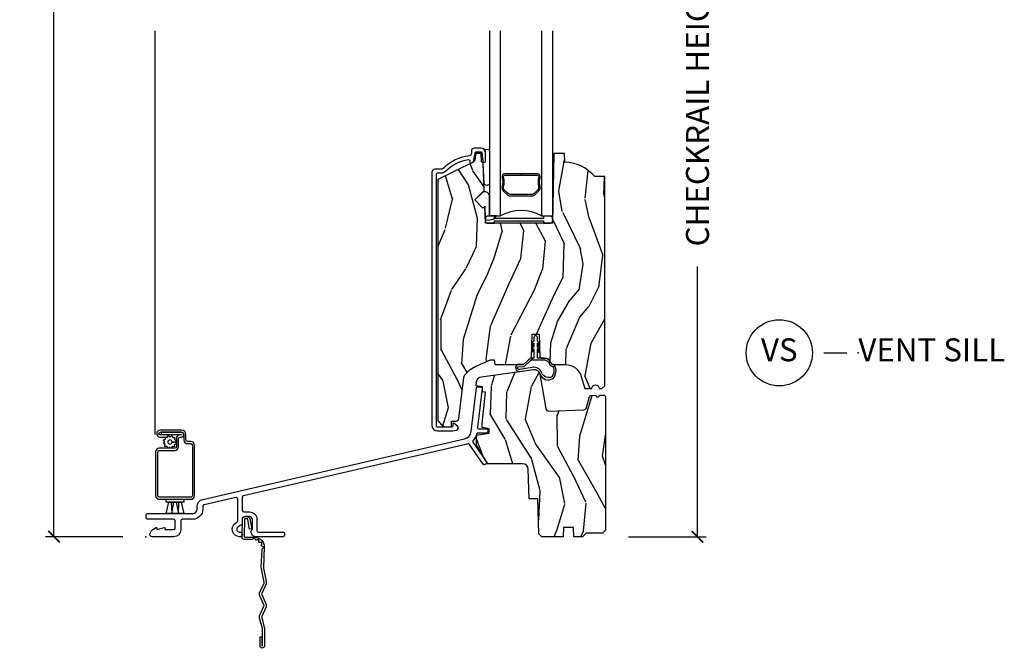
# Model space of a CAD drawing. Units: inches. Extents: x 3 to 196, y 2 to 54.
# Drawn here: x 8 to 19, y 27 to 34 of the extents above; entities that cross this region are included whole.
import ezdxf

# ---------------------------------------------------------------- set-up
doc = ezdxf.new("R2010")
doc.units = ezdxf.units.IN
doc.header["$MEASUREMENT"] = 0
doc.layers.get('Defpoints').update_dxf_attribs({"color": 253})
for name, color, linetype in [('ZP-ANNO-DIMS-DWNLD', 2, 'Continuous'), ('ZP-ANNO-TITL', 44, 'Continuous'), ('ZP-SECT-ACCS', 165, 'Continuous'), ('ZP-SECT-ALUM', 63, 'Continuous'), ('ZP-SECT-GLAS', 153, 'Continuous'), ('ZP-SECT-HDWR', 53, 'Continuous'), ('ZP-SECT-SCRN', 234, 'Screen'), ('ZP-SECT-SEAL', 8, 'Continuous'), ('ZP-SECT-VINL', 130, 'Continuous'), ('ZP-SECT-WDHA', 11, 'Continuous'), ('ZP-SECT-WOOD', 104, 'Continuous'), ('ZP-SECT-WSTP', 40, 'Continuous')]:
    doc.layers.add(name, color=color, linetype=linetype)
doc.layers.add('ZP-ANNO-NPLT', color=7, linetype='Continuous', plot=False)
doc.styles.get("Standard").update_dxf_attribs({"font": 'arial.ttf'})
doc.linetypes.add('Screen', pattern='A,0.0625,-0.09375,[133,ltypeshp.shx,S=0.0375,R=0,X=-0.0625,Y=0],-0.0625,0.03125', length=0.25)
doc.dimstyles.new('Frame Make Height and Width', dxfattribs={"dimtxt": 0.25, "dimasz": 0.125, "dimexe": 0.09375, "dimexo": 0.25, "dimgap": 0.0875, "dimtad": 0, "dimdec": 4, "dimzin": 10, "dimdsep": 46, "dimlunit": 5, "dimtxsty": 'Standard', "dimblk1": 'ARCHTICK', "dimblk2": 'ARCHTICK', "dimsah": 1, "dimcen": 0.09, "dimclrd": 256, "dimclre": 256, "dimclrt": 255, "dimadec": 3, "dimazin": 2, "dimtfac": 0.75, "dimtdec": 4, "dimtofl": 0, "dimtmove": 2, "dimatfit": 3, "dimfxl": 1, "dimfrac": 2, "dimtolj": 1, "dimtzin": 0, "dimlwd": -1, "dimlwe": -1, "dimarcsym": 0})

# ---------------------------------------------------------------- blocks, each defined once
blk = doc.blocks.new('WIA- 42G7 Foldout Blue Fin DH')
at = {"layer": 'ZP-ANNO-NPLT'}
blk.add_point((0, 0), dxfattribs=at)
at = {"layer": 'ZP-SECT-ACCS'}
blk.add_lwpolyline([(1.279571593912557, 0.338013373462509, -0.08026477305532967), (1.280385701974161, 0.3430520921520284), (1.307494150899153, 0.4861116551182434, 0.1615704533000932), (1.30749415090802, 0.5109903286831425), (1.259470227632939, 0.6185122730475214, -0.1615704533001526), (1.259470227633052, 0.6285897104408846), (1.307494150902563, 0.7361116548095552, 0.1615704533000934), (1.307494150911545, 0.7609903283744544), (1.259470227636463, 0.8685122730475214, -0.1615704533001683), (1.259470227636577, 0.8785897104408846), (1.287972183421154, 0.9861116550776003, 0.09588515595080674), (1.289906119572585, 1.000998398246118), (1.289906119572585, 1.189450650816049, 1.001822893294183), (1.242003919497144, 1.186389346219933), (1.241765084485543, 1.086963619096259), (1.265214473671769, 1.088505094620764), (1.265453308683369, 1.187930821744438, -1.000001092557772), (1.266451155031724, 1.187996416447596), (1.267339764696636, 0.9985509916924187), (1.237165948852955, 0.8859903283979023, 0.1615704531591201), (1.237165948850794, 0.8611116548536089), (1.286861732177705, 0.748550991494092), (1.237165948856365, 0.6359903282141843, 0.1615704533000896), (1.237165948847384, 0.6111116546492852), (1.285189872122466, 0.5035897101919673, -0.1615704533001815), (1.285189872122352, 0.4935122727986041), (1.257606864064918, 0.3490224644914761, 0.08026477302403139), (1.255571593912556, 0.3364256677724669), (1.263697775949133, 0.1370704559178861, 0.2172493365759632), (1.2673377378295, 0.1293256469599768), (1.275303713428507, 0.1225107667236998, -0.5855599422155324), (1.272011975473838, 0.1051687735461755), (1.26179564939212, 0.1018400323379112, 0.4605097357481115), (1.255909896591326, 0.08763056810135339), (1.260699716449373, 0.07821094809272466, -0.6036618419643542), (1.250519140217072, 0.06351299203148386), (1.240309544979361, 0.06428299197931864, 0.4605097357324635), (1.229445860713035, 0.05325641907136713), (1.230254575901988, 0.04287196005338245, -0.5855599423039615), (1.215664324697507, 0.03293692930514425), (1.206086515765143, 0.03780718727517041, 0.4605097357400129), (1.191782361491441, 0.0316308188224852), (1.188603288446636, 0.02187384318769858, -0.585559942305764), (1.17132168231722, 0.01827851903453137), (1.164183141522635, 0.0266228244090243, 0.2159645946919557), (1.156979287177982, 0.02988660437906532), (1.073391669295432, 0.02976801768003412, 0.4142135623720373), (1.047011398275714, 0.003346774236753447), (1.050597130417614, -0.1917730095977817, 0.4141699716873529), (1.077860722176766, -0.2190080540731714), (1.098619429082717, -0.2189919459266179, 0.3300162725305506), (1.130460181323784, -0.1953691181475534), (1.15192010760471, -0.08642072862498651), (1.128878443199525, -0.08173885041965434), (1.107862317121445, -0.1885030961245349, -0.3300162725321485), (1.098601102283297, -0.195374041932908), (1.077842395377289, -0.1953901500794615, -0.3902962473333499), (1.074097130417627, -0.1917730095976395), (1.070634058767752, -0.002764639274253966, -0.4142135623754232), (1.079648660102606, 0.006263963056404975), (1.182667721521504, 0.00625478645260813, 0.4142135623731925), (1.287460600079037, 0.1110502211198181)], format="xyb", close=True, dxfattribs=at)
blk = doc.blocks.new('CS ASR C M5 DH OG (11-16 IG) V S FS')
at = {"layer": 'ZP-SECT-WDHA'}
h = blk.add_hatch(dxfattribs=at)
h.set_pattern_fill('WOOD3', color=256, scale=2, angle=73, pattern_type=2)
h.set_pattern_definition([(68.23640000000003, (-77.83369384605842, -1.984782490522868), (-8.34477137446781, -20.45396798290167), [0.240832, -23.842358]), (84.3099, (-77.74439854180571, -1.761116783186196), (0.42636909446815, 8.235181511295936), [0.305942, -9.892097999999999]), (118, (-77.71406531574667, -1.45668305411392), (-1.91261010378108, 0.5847435903937088), [0.226274, -2.602152]), (119.8476, (-77.82029460394511, -1.256894820404199), (-20.50272857977592, 35.54768828883149), [0.4386339999999996, -43.42478999999995]), (85.9946, (-78.03860061443646, -0.8764444481040101), (-1.437476743240215, -18.38297247813529), [0.2668339999999996, -26.41649399999998]), (73, (-78.01996225656633, -0.6102629092702578), (-1.327866102480597, 2.497352921371545), [0.5, -1.5]), (63.53769999999998, (-77.87377640420496, -0.1321105312887383), (-4.836323452587552, -8.978306718050995), [0.24331, -11.922214]), (67.28939999999999, (-78.35009841427846, -1.82690176997259), (-7.175302374271586, -16.6287403265194), [0.200998, -19.898754]), (73, (-78.27249797821464, -1.641488252874439), (-1.327866102480597, 2.497352921371545), [0.3, -1.7]), (101.3008, (-78.18478646679783, -1.354596826085526), (-5.043499394239715, 24.54716094300748), [0.295296, -29.23435]), (125.125, (-78.24265248940475, -1.065025550873955), (7.224071108844608, -10.57415813511433), [0.45607, -22.347438]), (112.2894, (-78.50505812422907, -0.6920064055041202), (-6.054586024953074, 14.3993751268171), [0.2842539999999997, -28.14108799999998]), (79.3402, (-78.61287120526342, -0.4289924523421611), (2.76533439438243, 15.88561928555968), [0.362216, -17.748554]), (61.11129999999999, (-78.54586958180175, -0.07302787200655558), (-13.92425483963839, -25.02229161617255), [0.38833, -38.444646]), (66.29019999999998, (-78.94300736297554, -1.645631313044493), (7.17528907757296, 16.62874768410003), [0.342344, -33.89214]), (76.3665, (-78.80534879313129, -1.332182564205972), (7.443263674111081, 31.18650071420278), [0.340588, -33.718186]), (106.6901, (-78.72506850864482, -1.001191513084084), (0.7431255040166724, -4.409962367830815), [0.360556, -6.850548]), (120.4896, (-78.8286179484206, -0.6558257453506258), (-15.19129255384614, 25.55825994297176), [0.325576, -32.232064]), (87.93140000000001, (-78.99380931481274, -0.3752694899053033), (0.6943551067665528, 22.79293410148564), [0.310484, -30.737866]), (73, (-78.98260218387296, -0.0649883267385718), (-1.327866102480597, 2.497352921371545), [0.24, -1.76]), (60.00539999999998, (-78.9124329747395, 0.1645248146925553), (9.087905524651106, 16.04400167334359), [0.266834, -26.416494]), (73, (-77.32727977210288, -1.491279921431516), (-1.327866102480597, 2.497352921371545), [0, -2]), (296.1524000000001, (-77.53230712156943, -1.135803078345049), (-18.00538888531858, 36.87554735843706), [0.438634, -43.42479]), (279.5651, (-79.25158415221787, -0.9447887022245638), (1.327869099233074, -2.497352076502219), [0.1788859999999998, -4.293249999999993]), (261.1301, (-79.22185924449647, -1.12118719955647), (-1.595852046107206, -12.0603996767767), [0.282842, -13.859292]), (229.8014, (-79.26547113158031, -1.400647399415028), (-6.748938448303024, -8.393559450670804), [0.152316, -15.07923]), (99.56509999999996, (-77.53230712156943, -1.135803078345049), (-1.327869099233074, 2.497352076502219), [0.2236059999999999, -4.248529999999999]), (79.7098, (-77.56946325622118, -0.915304956680167), (-3.350093459302556, -17.79822734718652), [0.342344, -33.89214]), (62.87529999999996, (-77.50830906685398, -0.5784664714638268), (15.67848221527704, 30.76012413734089), [0.568858, -56.31699200000001]), (62.69520000000001, (-77.62330679974656, -2.049104265561871), (5.421060729349783, 10.89091849633435), [0.223606, -22.137072]), (88.5241, (-77.52073283446903, -1.850412087438912), (-0.6943538178398221, -22.79293551970828), [0.37363, -36.989452]), (115.8789, (-77.51110949636515, -1.476905204819946), (15.34964888471387, -31.88084594068392), [0.3821, -37.827846]), (107.6952, (-77.67788465559318, -1.133123229922383), (-7.540852312839225, 23.21929303946757), [0.316228, -31.306548]), (82.4623, (-77.7740028684386, -0.8318570865219037), (1.01111154669365, 10.14779136076372), [0.364966, -11.80056]), (66.41809999999998, (-77.7261273400962, -0.4700450720918461), (-13.76583238823937, -31.34488541092399), [0.52345, -51.82156]), (64.86989999999992, (-78.10145917772807, -1.902918413200503), (-5.421068605812717, -10.89091361125097), [0.282842, -13.859292]), (84.3099, (-77.98134291016719, -1.646847949719763), (0.42636909446815, 8.235181511295936), [0.305942, -9.892097999999999]), (115.5104, (-77.95100968410814, -1.342414220647488), (12.69389479119331, -26.88614988798455), [0.325576, -32.232064]), (118, (-78.09122752128656, -1.048579304177359), (-1.91261010378108, 0.5847435903937088), [0.367696, -2.460732]), (90.35399999999991, (-78.26385011460903, -0.7239234243990538), (0.04876202922805728, -27.20289793979688), [0.335262, -33.190848]), (69.63350000000003, (-78.26592164469406, -0.388668732018612), (-11.26852463519538, -30.01700107381327), [0.340588, -33.718186]), (55.89729999999997, (-78.14738916996907, -0.06937254908563517), (11.58525502309056, 17.37187083675603), [0.27203, -26.930912]), (64.2538, (-78.57961155570959, -1.756732560839133), (6.005821017315288, 12.80351945054413), [0.263058, -26.042834]), (87.93140000000001, (-78.46534272224315, -1.519788192477655), (0.6943551067665528, 22.79293410148564), [0.310484, -30.737866]), (105.0054, (-78.45413559130338, -1.209507029310924), (2.814114219735262, -11.31727641611973), [0.37736, -18.490604]), (122.8991, (-78.55183759698471, -0.8450151664582073), (18.43175097613515, -28.64036637139408), [0.49679, -49.18218]), (88.94539999999999, (-78.82167445873938, -0.4278963967553935), (-0.4263644116476313, -8.235181634652655), [0.291204, -14.269016]), (66.99100000000001, (-78.81631476189406, -0.1367413287079273), (7.760042155334039, 18.54135163249375), [0.3821, -37.827846]), (49.80139999999996, (-78.6669613238609, 0.2149596103691174), (6.748938448303026, 8.393559450670802), [0.152316, -15.07923]), (63.53769999999998, (-79.15339440928742, -1.581309538005492), (-4.836323452587552, -8.978306718050995), [0.24331, -11.922214]), (83.00800000000001, (-79.04497300991542, -1.363491264763272), (2.606951578708771, 22.20819262847393), [0.345254, -34.1801]), (110.4054, (-79.00294491566748, -1.020805345452477), (-11.52445423798903, 30.71134915766887), [0.428018, -42.37385]), (102.0546, (-77.23956826068607, -1.204388494642608), (-3.557234008732982, 15.72724097270063), [0.205912, -20.385348]), (83.7843, (-77.28257182943229, -1.003016468096988), (-3.618064673815971, -32.35598179133584), [0.4275519999999997, -42.32756599999995]), (65.87499999999999, (-77.23628009392577, -0.5779787342146925), (-6.00581031409047, -12.80352490518391), [0.4837359999999999, -15.64078])])
edge = h.paths.add_edge_path()
edge.add_line((4.991449770969012, 3.9158111298714), (4.88359153201948, 3.9158111298714))
edge.add_arc((4.548449770969015, 3.633811129871411), 0.4380000000000015, 40.07843002828876, 88.82260659935483)
edge.add_line((4.557449770969015, 4.071718654355749), (4.554163989320628, 4.1658111298714))
edge.add_line((4.554163989320628, 4.1658111298714), (4.437628344989818, 4.1658111298714))
edge.add_line((4.437628344989818, 4.1658111298714), (4.424449770969019, 3.410811129871391))
edge.add_line((4.424449770969019, 3.410811129871391), (3.693449770968982, 3.410811129871391))
edge.add_line((3.693449770968982, 3.410811129871391), (3.687041596867402, 3.594317226525803))
edge.add_line((3.687041596867402, 3.594317226525803), (3.666535500213001, 3.573811129871405))
edge.add_line((3.666535500213001, 3.573811129871405), (3.578147152564497, 3.662199477519906))
edge.add_line((3.578147152564497, 3.662199477519906), (3.681076716839911, 3.765129041795319))
edge.add_line((3.681076716839911, 3.765129041795319), (3.670639237429143, 4.064019345837778))
edge.add_line((3.670639237429143, 4.064019345837778), (3.650215268371014, 4.075811129871397))
edge.add_line((3.650215268371014, 4.075811129871397), (3.647072399116766, 4.1658111298714))
edge.add_line((3.647072399116766, 4.1658111298714), (3.589735552617398, 4.1658111298714))
edge.add_line((3.589735552617398, 4.1658111298714), (3.577098779752518, 4.094144429664219))
edge.add_arc((3.54755454716215, 4.099353874994232), 0.03000000000000258, 295.9999999999948, 349.99999999998994, ccw=False)
edge.add_line((3.560705681565821, 4.072390053605254), (3.174449770969005, 3.88400045848099))
edge.add_line((3.174449770969005, 3.88400045848099), (3.174449770969005, 1.264218996120441))
edge.add_line((3.174449770969005, 1.264218996120441), (3.215833867384575, 1.21624599803927))
edge.add_arc((3.260449824586821, 1.254734129871412), 0.05892300000000929, 220.782827500341, 270.0000000000069)
edge.add_line((3.260449824586829, 1.195811129871402), (3.300449770969024, 1.195811129871402))
edge.add_line((3.300449770969024, 1.195811129871402), (3.323398224169381, 1.199036324639302))
edge.add_line((3.323398224169381, 1.199036324639302), (3.325449770969016, 1.257784938415266))
edge.add_line((3.325449770969016, 1.257784938415266), (3.373435569095236, 1.257784938415263))
edge.add_arc((3.373435569095236, 1.288784938415269), 0.03100000000000591, 270, 353.0149842550497)
edge.add_line((3.404205486770607, 1.285015035730694), (3.459057842279492, 1.732719553466449))
edge.add_arc((3.518612521651164, 1.725422967625342), 0.05999999999999433, 133.5000000000048, 173.014984255052, ccw=False)
edge.add_line((3.47731124710954, 1.76894542988607), (3.513049519793142, 1.802859784338398))
edge.add_arc((3.685138163716609, 1.621516191585361), 0.2499999999999943, 114.20066450336799, 133.50000000001, ccw=False)
edge.add_line((3.582654760622901, 1.84954503206465), (3.750124228772634, 1.924811129871401))
edge.add_line((3.750124228772634, 1.924811129871401), (3.789437078248952, 1.924811129871401))
edge.add_line((3.789437078248952, 1.924811129871401), (3.79407397741582, 1.8718111298714))
edge.add_line((3.79407397741582, 1.8718111298714), (4.108950050280285, 1.871811129871404))
edge.add_line((4.108950050280285, 1.871811129871404), (4.194640983506147, 1.951541760235685))
edge.add_line((4.194640983506147, 1.951541760235685), (4.203449547501705, 2.203786029871402))
edge.add_line((4.203449547501705, 2.203786029871402), (4.276449547501713, 2.203786029871402))
edge.add_line((4.276449547501713, 2.203786029871402), (4.285074420146699, 1.956801992276674))
edge.add_line((4.285074420146699, 1.956801992276674), (4.300597912597226, 1.9418111298714))
edge.add_line((4.300597912597226, 1.9418111298714), (4.33611589698765, 1.9418111298714))
edge.add_arc((4.336115896987664, 1.866811129871408), 0.07499999999999218, 19.853885026442185, 90.00000000001091, ccw=False)
edge.add_arc((4.435815445632571, 1.902811129871392), 0.03099999999999214, 199.8538850264326, 270)
edge.add_line((4.435815445632571, 1.8718111298714), (4.563593220610954, 1.8718111298714))
edge.add_arc((4.563593220610954, 1.691811129871404), 0.1799999999999962, 16.152310738213714, 90, ccw=False)
edge.add_line((4.736487822666319, 1.741885640154742), (4.774450389499947, 1.610810511340457))
edge.add_line((4.774450389499947, 1.610810511340457), (4.851430994365799, 1.610810511340457))
edge.add_arc((4.891430994365805, 1.610810511340457), 0.04000000000000625, 0, 180, ccw=False)
edge.add_line((4.931430994365812, 1.610810511340457), (4.960449770969007, 1.610810511340457))
edge.add_line((4.960449770969007, 1.610810511340457), (4.991449770969012, 1.641810511340459))
edge.add_line((4.991449770969012, 1.641810511340459), (4.991449770969012, 3.9158111298714))
h = blk.add_hatch(dxfattribs=at)
h.set_pattern_fill('WOOD3', color=256, scale=2, angle=73, style=0, pattern_type=2)
h.set_pattern_definition([(68.23640000000003, (4.297119323691902, 1.520282085780842), (-8.34477137446781, -20.45396798290167), [0.240832, -23.842358]), (84.3099, (4.386414627944617, 1.743947793117513), (0.42636909446815, 8.235181511295936), [0.305942, -9.892097999999999]), (118, (4.41674785400366, 2.048381522189789), (-1.91261010378108, 0.5847435903937088), [0.226274, -2.602152]), (119.8476, (4.310518565805211, 2.248169755899511), (-20.50272857977592, 35.54768828883149), [0.4386339999999994, -43.42478999999992]), (85.9946, (4.092212555313864, 2.628620128199699), (-1.437476743240215, -18.38297247813529), [0.2668339999999993, -26.41649399999996]), (73, (4.110850913183995, 2.894801667033452), (-1.327866102480597, 2.497352921371545), [0.5, -1.5]), (63.53769999999998, (4.257036765545365, 3.372954045014971), (-4.836323452587552, -8.978306718050995), [0.24331, -11.922214]), (67.28939999999999, (3.780714755471863, 1.67816280633112), (-7.175302374271586, -16.6287403265194), [0.200998, -19.898754]), (73, (3.858315191535681, 1.863576323429271), (-1.327866102480597, 2.497352921371545), [0.3, -1.7]), (101.3008, (3.946026702952494, 2.15046775021818), (-5.043499394239715, 24.54716094300748), [0.295296, -29.23435]), (125.125, (3.888160680345578, 2.440039025429755), (7.224071108844608, -10.57415813511433), [0.45607, -22.347438]), (112.2894, (3.625755045521259, 2.813058170799589), (-6.054586024953074, 14.3993751268171), [0.2842539999999994, -28.14108799999996]), (79.3402, (3.517941964486909, 3.076072123961548), (2.76533439438243, 15.88561928555968), [0.362216, -17.748554]), (61.11129999999999, (3.584943587948572, 3.43203670429715), (-13.92425483963839, -25.02229161617255), [0.38833, -38.444646]), (66.29019999999998, (3.18780580677479, 1.859433263259216), (7.17528907757296, 16.62874768410003), [0.342344, -33.89214]), (76.3665, (3.325464376619038, 2.172882012097737), (7.443263674111081, 31.18650071420278), [0.340588, -33.718186]), (106.6901, (3.405744661105501, 2.503873063219626), (0.7431255040166724, -4.409962367830815), [0.360556, -6.850548]), (120.4896, (3.302195221329725, 2.849238830953084), (-15.19129255384614, 25.55825994297176), [0.325576, -32.232064]), (87.93140000000001, (3.137003854937589, 3.129795086398406), (0.6943551067665528, 22.79293410148564), [0.310484, -30.737866]), (73, (3.14821098587737, 3.440076249565138), (-1.327866102480597, 2.497352921371545), [0.24, -1.76]), (60.00539999999998, (3.218380195010823, 3.669589390996265), (9.087905524651106, 16.04400167334359), [0.266834, -26.416494]), (73, (4.803533397647442, 2.013784654872193), (-1.327866102480597, 2.497352921371545), [0, -2]), (296.1524000000001, (4.598506048180894, 2.369261497958664), (-18.00538888531858, 36.87554735843706), [0.438634, -43.42479]), (279.5651, (2.879229017532452, 2.560275874079146), (1.327869099233074, -2.497352076502219), [0.1788859999999997, -4.293249999999989]), (261.1301, (2.908953925253854, 2.38387737674724), (-1.595852046107206, -12.0603996767767), [0.282842, -13.859292]), (229.8014, (2.865342038170013, 2.104417176888681), (-6.748938448303024, -8.393559450670804), [0.152316, -15.07923]), (99.56509999999996, (4.598506048180894, 2.369261497958664), (-1.327869099233074, 2.497352076502219), [0.2236059999999999, -4.248529999999999]), (79.7098, (4.561349913529128, 2.589759619623543), (-3.350093459302556, -17.79822734718652), [0.342344, -33.89214]), (62.87529999999996, (4.622504102896343, 2.926598104839886), (15.67848221527704, 30.76012413734089), [0.568858, -56.31699200000001]), (62.69520000000001, (4.507506370003767, 1.455960310741837), (5.421060729349783, 10.89091849633435), [0.223606, -22.137072]), (88.5241, (4.610080335281296, 1.654652488864798), (-0.6943538178398221, -22.79293551970828), [0.37363, -36.989452]), (115.8789, (4.619703673385175, 2.028159371483763), (15.34964888471387, -31.88084594068392), [0.3821, -37.827846]), (107.6952, (4.452928514157151, 2.371941346381323), (-7.540852312839225, 23.21929303946757), [0.316228, -31.306548]), (82.4623, (4.356810301311725, 2.673207489781806), (1.01111154669365, 10.14779136076372), [0.364966, -11.80056]), (66.41809999999998, (4.404685829654127, 3.035019504211864), (-13.76583238823937, -31.34488541092399), [0.52345, -51.82156]), (64.86989999999992, (4.029353992022251, 1.602146163103207), (-5.421068605812717, -10.89091361125097), [0.282842, -13.859292]), (84.3099, (4.14947025958314, 1.858216626583946), (0.42636909446815, 8.235181511295936), [0.305942, -9.892097999999999]), (115.5104, (4.179803485642182, 2.162650355656222), (12.69389479119331, -26.88614988798455), [0.325576, -32.232064]), (118, (4.03958564846377, 2.456485272126354), (-1.91261010378108, 0.5847435903937088), [0.367696, -2.460732]), (90.35399999999984, (3.866963055141298, 2.781141151904652), (0.04876202922805728, -27.20289793979688), [0.335262, -33.190848]), (69.63350000000003, (3.864891525056265, 3.116395844285098), (-11.26852463519538, -30.01700107381327), [0.340588, -33.718186]), (55.89729999999997, (3.983423999781252, 3.435692027218074), (11.58525502309056, 17.37187083675603), [0.27203, -26.930912]), (64.2538, (3.551201614040735, 1.748332015464577), (6.005821017315288, 12.80351945054413), [0.263058, -26.042834]), (87.93140000000001, (3.665470447507175, 1.985276383826054), (0.6943551067665528, 22.79293410148564), [0.310484, -30.737866]), (105.0054, (3.676677578446956, 2.295557546992786), (2.814114219735262, -11.31727641611973), [0.37736, -18.490604]), (122.8991, (3.578975572765614, 2.660049409845502), (18.43175097613515, -28.64036637139408), [0.49679, -49.18218]), (88.94539999999999, (3.309138711010945, 3.077168179548316), (-0.4263644116476313, -8.235181634652655), [0.291204, -14.269016]), (66.99100000000001, (3.314498407856263, 3.368323247595782), (7.760042155334039, 18.54135163249375), [0.3821, -37.827846]), (49.80139999999996, (3.463851845889423, 3.720024186672827), (6.748938448303026, 8.393559450670802), [0.152316, -15.07923]), (63.53769999999998, (2.977418760462911, 1.923755038298218), (-4.836323452587552, -8.978306718050995), [0.24331, -11.922214]), (83.00800000000001, (3.085840159834902, 2.141573311540437), (2.606951578708771, 22.20819262847393), [0.345254, -34.1801]), (110.4054, (3.127868254082841, 2.484259230851233), (-11.52445423798903, 30.71134915766887), [0.428018, -42.37385]), (102.0546, (4.891244909064255, 2.300676081661102), (-3.557234008732982, 15.72724097270063), [0.205912, -20.385348]), (83.7843, (4.84824134031804, 2.502048108206722), (-3.618064673815971, -32.35598179133584), [0.4275519999999994, -42.32756599999991]), (65.87499999999999, (4.894533075824555, 2.927085842089017), (-6.00581031409047, -12.80352490518391), [0.4837359999999999, -15.64078])])
edge = h.paths.add_edge_path()
edge.add_line((3.597941561937802, 0.99737459380151), (3.597941561937802, 1.102750566656454))
edge.add_line((3.597941561937802, 1.102750566656454), (3.735696661956297, 1.127040507519908))
edge.add_line((3.735696661956297, 1.127040507519908), (3.735696661956297, 1.172960311951414))
edge.add_line((3.735696661956297, 1.172960311951414), (3.65977928733767, 1.186346593401225))
edge.add_line((3.65977928733767, 1.186346593401225), (3.65977928733767, 1.226346593401331))
edge.add_line((3.65977928733767, 1.226346593401331), (3.695994770416206, 1.570913898295885))
edge.add_line((3.695994770416206, 1.570913898295885), (3.663390491355187, 1.574917200383936))
edge.add_line((3.663390491355187, 1.574917200383936), (3.663390491355187, 1.630617467350035))
edge.add_line((3.663390491355187, 1.630617467350035), (3.592011924678928, 1.639381653317258))
edge.add_line((3.592011924678928, 1.639381653317258), (3.597941561937802, 1.687674673345626))
edge.add_arc((3.657494331036276, 1.680362512741315), 0.05999999999999482, 97.99995916197793, 172.9999999999974, ccw=False)
edge.add_line((3.64914398732796, 1.739778602817594), (4.215626624213087, 1.81939213370994))
edge.add_arc((4.224324898909259, 1.757500373213812), 0.06250000000000068, 9.948678236051705, 97.99995916198719, ccw=False)
edge.add_line((4.285885080187484, 1.768298247124577), (4.351633642628713, 1.393456546238454))
edge.add_arc((4.383152455443145, 1.398985057680768), 0.03199999999998521, 189.9486782360624, 271.9999591616125)
edge.add_line((4.384269216543061, 1.367004550420177), (4.762675241999432, 1.380218509966213))
edge.add_arc((4.761558480899517, 1.412199017226829), 0.03200000000000984, 271.999959161611, 344.1808463378607)
edge.add_line((4.792346542275055, 1.403475756555693), (4.826961244601989, 1.525645621691964))
edge.add_arc((4.841393148371765, 1.521556593252392), 0.01499999999998993, 91.9999591616056, 164.1808463379333, ccw=False)
edge.add_line((4.840869666606181, 1.536547456030789), (4.893954154217226, 1.53840116930337))
edge.add_arc((4.913941972970278, 1.539099095870373), 0.01999999999994421, 181.9998183561462, 359.9999999988499)
edge.add_line((4.933941972970217, 1.539099095869972), (4.983086640731301, 1.539099095869972))
edge.add_arc((4.983086640731301, 1.524244478879723), 0.01485461699024881, 0, 90, ccw=False)
edge.add_line((4.99794125772155, 1.524244478879723), (4.997941257721692, 0.07000037321380148))
edge.add_line((4.997941257721692, 0.07000037321380148), (4.967940841741395, 0.03999999999992099))
edge.add_line((4.967940841741395, 0.03999999999992099), (4.787941257721684, 0.03999999999992099))
edge.add_line((4.787941257721684, 0.03999999999992099), (4.747940875927952, 0))
edge.add_line((4.747940875927952, 0), (4.655941257721693, -7.105427357601002e-14))
edge.add_line((4.655941257721693, -7.105427357601002e-14), (4.652449180772521, 0.09999999999999432))
edge.add_line((4.652449180772521, 0.09999999999999432), (4.543433334670866, 0.09999999999999432))
edge.add_line((4.543433334670866, 0.09999999999999432), (4.539941257721694, 0))
edge.add_line((4.539941257721694, 0), (4.30628064153106, 0))
edge.add_line((4.30628064153106, 0), (4.276280641531059, 0.03000004276589152))
edge.add_line((4.276280641531059, 0.03000004276589152), (4.262941195006306, 0.4119996185677621))
edge.add_line((4.262941195006306, 0.4119996185677621), (4.168883900183317, 0.4119996185675632))
edge.add_line((4.168883900183317, 0.4119996185675632), (4.157563030141404, 0.7361935456299022))
edge.add_arc((4.097599579027765, 0.7340996185675728), 0.06000000000000074, 1.999959161600553, 90.00000000000679)
edge.add_line((4.097599579027758, 0.7940996185675715), (3.71294116961414, 0.7940996185675715))
edge.add_line((3.71294116961414, 0.7940996185675715), (3.71294116961414, 0.7981891025846437))
edge.add_line((3.71294116961414, 0.7981891025846437), (3.708063882389922, 0.8066368257655512))
edge.add_arc((3.692064289004399, 0.8065227578985521), 0.01599999999938585, 0.4084789201155457, 34.99999999955329)
edge.add_line((3.705170721712591, 0.8156999808797138), (3.6918374863709, 0.8347418143566756))
edge.add_line((3.6918374863709, 0.8347418143566756), (3.597941561937802, 0.99737459380151))
at = {"layer": 'ZP-ANNO-NPLT'}
blk.add_point((0, 0), dxfattribs=at)
at = {"layer": 'ZP-SECT-ALUM', "linetype": 'Continuous'}
blk.add_lwpolyline([(3.161249770969007, 3.945811129872272, -0.4142135623730949), (3.171249770969013, 3.955811129872274), (3.211068559013526, 3.955811129872274, 0.1966844660413836), (3.260840741497347, 3.976177841900864, -0.1556994815562143), (3.506684142860777, 4.100410191684453, -0.4615839879915925), (3.525217198691834, 4.084611975704259), (3.52521719869182, 4.071104475162723, 0.5543090514527655), (3.53960091015972, 4.062116534699729), (3.558548985114925, 4.071358128345974, 0.2314897000581303), (3.563951628947748, 4.078290041102882), (3.579861187642734, 4.154016936030299, 0.05181619879423308), (3.581249878188103, 4.167381116119866), (3.581249878188089, 4.175811129872045, -0.4142135623730951), (3.591249878188094, 4.185811129872047), (3.644168541068325, 4.185811129872047, -0.3830876666176249), (3.654110893628342, 4.176883335809542), (3.664255012228239, 4.082818940152389, 0.9476790406487933), (3.694168541068279, 4.084427249058635), (3.694168541068265, 4.175811129872059, 0.4142135623730489), (3.644168541068268, 4.225811129872049), (3.572249878188103, 4.225811129872049, 0.4142135623730986), (3.541249878188097, 4.194811129872047), (3.541249878188097, 4.167381116120339, -0.3794093514742636), (3.519249463510945, 4.142561718708411, 0.165627297954801), (3.232800075309285, 4.004703637941098, -0.1966844660414027), (3.211068559013526, 3.99581112987228), (3.142249770969016, 3.99581112987228, 0.4142135623730988), (3.11124977096901, 3.964811129872274), (3.11124977096901, 1.21069855953332, 0.4142135623730929), (3.171249770969013, 1.150698559533321), (3.325711324604498, 1.150698559533318, 0.04109391303805724), (3.337159491554118, 1.151641051082073), (3.377320172958889, 1.158298780210206, 0.6327968969522423), (3.38972675075722, 1.201748024081855), (3.354903167107636, 1.232325418585575, 0.6449826637822941), (3.338305083566894, 1.224811079387077), (3.338305083566894, 1.200698559533322, -0.4142135623730951), (3.328305083566889, 1.19069855953332), (3.171249770969013, 1.19069855953332, -0.4142135623730968), (3.161249770969007, 1.200698559533322)], format="xyb", close=True, dxfattribs=at)
at = {"layer": 'ZP-SECT-ALUM'}
for points in [[(3.467590620874219, 1.064085651013116, 0.3164827315288112), (3.539793024124577, 1.14462257796319), (3.595924560456112, 1.618643056143753, -0.41421356237569), (3.612584400039992, 1.631775068367517), (3.644858906165013, 1.627953255394175, -0.4142135623732299), (3.657990918388762, 1.611293415810422), (3.608195763136365, 1.190782507924624, 0.4491728132401198), (3.624084750766428, 1.172900999999982), (3.703696661956897, 1.172900999999982, -0.4142135623730627), (3.719696661956291, 1.156901000000602), (3.719696661956291, 1.143900999999374, -0.4142135623730871), (3.703696661956897, 1.12790099999998), (3.612525057979141, 1.12790099999998, 0.3421661362871476), (3.59799912478546, 1.116642291869454, -0.1308794193082795), (3.558510282909168, 1.046435089223422, 0.3603622139138021), (3.556964062412149, 1.027361025949176), (3.691837486370915, 0.8347418143566756), (3.708063882389936, 0.8066368257655654, -0.2465883158773002), (3.701241511985558, 0.7934163251903499), (3.690592535408825, 0.785959831517232, -0.4142135623729527), (3.668308879719476, 0.7898890412442654), (3.518670369493151, 1.003594981359555, 0.3416758885293798), (3.501140709794711, 1.009045425395698, -0.03254548044789927), (3.481650061687873, 1.003187521944511), (1.061318371221788, 0.4444099261153269, 0.3492156338035456), (1.048917588069386, 0.4288200050730069), (1.048917588069386, 0.2850000000043451, 0.4142135623728065), (1.064917588074223, 0.2689999999994939), (1.126917589002517, 0.2689999999994939, -0.4142135623731401), (1.207917589001966, 0.1880000000000592), (1.207917589001966, 0.1350000000001046, -1), (1.207917589001966, 0.1250000000001137), (1.207917589001966, 0.06599999999997408, 0.4142135623727577), (1.223917589001957, 0.04999999999998295), (1.491918054176963, 0.04999999999998295, -0.4142135623731316), (1.507918054176969, 0.0339999999999776), (1.507918054176969, 0.01599999999999113, -0.4142135623730869), (1.491918054176963, 0), (1.196360799594217, 0, -0.6355254873711103), (1.157917589001769, 0.08197060461336036), (1.157917589001769, 0.1880000000000592, 0.4142135623732335), (1.126917589002517, 0.2189999999992978), (1.079924341649118, 0.2189999999992978, 0.4142135623729545), (1.048917588069386, 0.1879932464195662), (1.048917588069386, 0.1518186423697472, -0.2672880994657775), (1.033483789018788, 0.1250101849728225), (1.00385859129922, 0.1078084573970415, 0.7663473107085504), (1.019424792248671, 0.04999999999998295), (1.024424792248638, 0.04999999999998295, -1), (1.024424792248624, 0), (1.019424792248657, 0, -0.766347310708642), (0.978751815574384, 0.1510479048114348), (0.9909517573013886, 0.1581317418887238, 0.2672880994656955), (0.9989175880687213, 0.171968363323117), (0.9989175880687213, 0.4098888135187622, 0.4823427403975892), (0.979318371220316, 0.4254787345603432), (0.6336675248346495, 0.3456789493901908, 0.3492156338034361), (0.6189415948421129, 0.3271659181536393), (0.6189415948421129, 0.2989997916547082, -0.4142135623731), (0.5099415948418766, 0.189999791654472), (0.395941595650271, 0.189999791654472, 0.4142135623733229), (0.3799415956530936, 0.1739997916573088), (0.3799415956530936, 0.07499999999998863, -0.4142135623730361), (0.304941595653105, 0), (0.06959160839717526, 0, -0.5622938636096233), (0.04561953547566588, 0.03942335380827444, -0.1850886022564265), (0.1124978866062776, 0.09886886365532632, -0.5811985610785521), (0.1205236995858456, 0.09221284482595138), (0.1180175904560912, 0.07799999368079114), (0.2012174430043103, 0.09973579578301894, -0.5465836403177786), (0.2086428781679643, 0.09288874014924886), (0.2060175904567672, 0.07799999368079114), (0.3019415956574392, 0.07799999368079114, 0.4142135623728674), (0.3179415956574303, 0.09399999368079648), (0.3179415956574303, 0.1739997916950955, 0.4142135623730625), (0.3019415956980538, 0.189999791654472), (0.01794179096880555, 0.189999791654472, -0.4142135623731072), (0.001941790968785995, 0.2059997916544916), (0.001941790968785995, 0.2364997916546656, -0.4142135623731112), (0.01794179096903292, 0.2524997916549125), (0.5099415948418766, 0.2524997916549125, 0.4142135623730853), (0.5564415948416723, 0.2989997916547082), (0.5564415948416723, 0.3271659181536251, -0.3492156338035784), (0.6196080840210101, 0.4065770784588523)], [(0.5290658629951679, 0.4467089161384052), (0.5290658629951679, 0.996369788845243, 0.4142135623729049), (0.4894461468055624, 1.035989505034863), (0.4518324921950523, 1.035989505034891, -0.4142135623720777), (0.4357839995613517, 1.052037997668648), (0.4357839995613375, 1.112219845045303, 0.4142135623730868), (0.3886415524496272, 1.159362292157027), (0.1559384092597895, 1.159362292157041, 1), (0.1559384092598322, 1.083131952146587), (0.2361808724288039, 1.083131952146616), (0.2361808724287471, 1.106703175702449), (0.1559384092597895, 1.106703175702478, -1), (0.1559384092598179, 1.135791068601165), (0.388641552449684, 1.135791068601179, -0.4142135623722262), (0.4122127760054894, 1.112219845045303), (0.4122127760054752, 1.052037997668634, 0.4142135623732225), (0.4518324921951375, 1.012418281479), (0.4894461468055766, 1.012418281479029, -0.4142135623719009), (0.5054946394393198, 0.9963697888452288), (0.5054946394393056, 0.446708916138391, -0.4142135623731762), (0.489446146805534, 0.4306604235046194), (0.1454065859688711, 0.4306604235046478, -0.4142135623721018), (0.1293580933351706, 0.446708916138391), (0.1293580933351706, 0.9231485412036307, -0.4142135623728999), (0.1454065859689564, 0.9391970338374023), (0.3154203048080717, 0.9391970338374307, 0.4142135623729132), (0.355040020997663, 0.9788167500270362), (0.3550400209976488, 1.06808649030242, -0.4142135623725513), (0.3710885136314062, 1.084134982936192), (0.386289445248039, 1.08413498293622, 1), (0.3862894452480106, 1.135781038293274), (0.1679747787351289, 1.135781038293288), (0.1679747787351999, 1.112209814737412), (0.386289445248039, 1.11220981473744, -1), (0.3862894452480106, 1.107706206492054), (0.3710885136313493, 1.107706206492068, 0.4142135623723119), (0.3314687974418007, 1.06808649030242), (0.3314687974418007, 0.9788167500270362, -0.4142135623730717), (0.3154203048080291, 0.9627682573932645), (0.1454065859689422, 0.9627682573932645, 0.4142135623730061), (0.1057868697793225, 0.9231485412036307), (0.1057868697793225, 0.4467089161384052, 0.414213562372952), (0.1454065859689564, 0.4070891999487856), (0.489446146805534, 0.4070891999487571, 0.4142135623731248)]]:
    blk.add_lwpolyline(points, format="xyb", close=True, dxfattribs=at)
at = {"layer": 'ZP-SECT-GLAS'}
for points in [[(3.737847927101782, 5.499999999999954), (3.737847927101754, 3.490911441069386), (3.858847927101763, 3.490911441069386), (3.858847927101777, 5.499999999999954)], [(4.304347927101816, 5.499999999999957), (4.304347927101801, 3.490911441069372), (4.425347927101811, 3.490911441069372), (4.425347927101825, 5.499999999999957)]]:
    blk.add_lwpolyline(points, dxfattribs=at)
at = {"layer": 'ZP-SECT-HDWR'}
blk.add_lwpolyline([(4.258471055436587, 3.946911441069346), (4.081597927101782, 3.946911441069361), (4.081597927101782, 3.930911441069355), (4.258471055436587, 3.93091144106937, -0.4950936890982251), (4.272935341150855, 3.911938477594134, 0.132530993625841), (4.272441352466274, 3.803056166649824, -0.2671963934518125), (4.264427977305715, 3.773317041089825), (4.223065455416091, 3.731954519200301, -0.1989123673801181), (4.201233533546969, 3.722911441069343), (3.961962320656596, 3.722911441069357, -0.1989123673795501), (3.940130398787474, 3.731954519200201), (3.898767876897864, 3.773317041089811, -0.2671963934517074), (3.890754501737291, 3.80305616664981, 0.1325309936258568), (3.890260513052709, 3.91193847759412, -0.4950936890986577), (3.904724798767006, 3.930911441069341), (4.081597927101782, 3.930911441069355), (4.081597927101782, 3.946911441069375), (3.904724798766978, 3.946911441069375, 0.4950936890985052), (3.874831941624137, 3.907700649887218, -0.1325309936258366), (3.875288112993161, 3.807153826862091, 0.267196393451815), (3.887454168398875, 3.762003332590837), (3.928816690288443, 3.720640810701227, 0.1989123673797256), (3.961962320656596, 3.706911441069366), (4.201233533546969, 3.706911441069352, 0.1989123673796339), (4.234379163915094, 3.720640810701241), (4.275741685804604, 3.762003332590837, 0.2671963934523642), (4.287907741210404, 3.807153826862134, -0.1325309936257795), (4.288363912579428, 3.907700649887218, 0.4950936890986214)], format="xyb", close=True, dxfattribs=at)
at = {"layer": 'ZP-SECT-SCRN'}
blk.add_line((0.09982323925459013, 1.113420618346908), (0.09982323925459013, 5.5), dxfattribs=at)
at = {"layer": 'ZP-SECT-SEAL'}
for points in [[(3.737847927101768, 4.200208105565721), (3.737847927101754, 3.840359875742166, -0.6412534714122795), (3.678494054522133, 3.839086814071472), (3.670639237429143, 4.064019345837778), (3.650215268371014, 4.075811129871397), (3.64904611339395, 4.109291347921545, -0.7745923101245453), (3.661353817483032, 4.109721142419009), (3.664255012228068, 4.082818940152634, 0.9476790406477733), (3.694168541068123, 4.084427249058884), (3.694168541068123, 4.175811129871377, 0.1281262003533777), (3.687812413226936, 4.200208105565721, -0.5403955950655415), (3.73784792710174, 4.20020810556575, -0.6507721063544576)], [(3.691992091841286, 3.452553598582764, 0.3852986463864475), (3.815608724390081, 3.490911441069386), (3.737847927101754, 3.490911441069386), (3.737847927101754, 3.710299189049039, 0.5546255956198907), (3.657299718003458, 3.74135204296369), (3.578147152564497, 3.662199477519906), (3.666535500213016, 3.573811129871412), (3.687041596867417, 3.594317226525831)]]:
    blk.add_lwpolyline(points, format="xyb", close=True, dxfattribs=at)
blk.add_arc((4.081597927101782, 3.06969976392967), 0.4764838291682617, 62.12870390582612, 117.871296094173, dxfattribs=at)
at = {"layer": 'ZP-SECT-VINL'}
blk.add_lwpolyline([(4.425029787303288, 3.452733762272288), (4.424300673767945, 3.453462875807634), (4.424300673767945, 3.465962875807634, 0.414213562373095), (4.404300673767949, 3.48596287580763), (4.324300673767937, 3.48596287580763), (4.324300673767937, 3.460962875807631), (3.793018498290152, 3.460962875807631), (3.793018498290152, 3.48596287580763), (3.71301849829014, 3.48596287580763, 0.414213562373095), (3.693018498290144, 3.465962875807634), (3.693018498290144, 3.453462875807634), (3.692289384754801, 3.452733762272288), (3.692289384754801, 3.444040243406732), (3.693018498290144, 3.44331112987139), (3.693018498290144, 3.43081112987139, 0.4142135623730964), (3.71301849829014, 3.410811129871391), (3.793018498290152, 3.410811129871391), (3.793018498290152, 3.435811129871389), (4.324300673767937, 3.435811129871389), (4.324300673767937, 3.410811129871391), (4.404300673767949, 3.410811129871391, 0.414213562373095), (4.424300673767945, 3.43081112987139), (4.424300673767945, 3.44331112987139), (4.425029787303288, 3.444040243406732)], format="xyb", close=True, dxfattribs=at)
at = {"layer": 'ZP-SECT-WOOD'}
for points in [[(4.991449770969012, 3.9158111298714), (4.88359153201948, 3.9158111298714, 0.2159527045816403), (4.557449770969015, 4.071718654355749), (4.554163989320628, 4.1658111298714), (4.437628344989818, 4.1658111298714), (4.424449770969019, 3.410811129871391), (3.693449770968982, 3.410811129871391), (3.687041596867402, 3.594317226525803), (3.666535500213001, 3.573811129871405), (3.578147152564497, 3.662199477519906), (3.681076716839911, 3.765129041795319), (3.670639237429143, 4.064019345837778), (3.650215268371014, 4.075811129871397), (3.647072399116766, 4.1658111298714), (3.589735552617398, 4.1658111298714), (3.577098779752518, 4.094144429664219, -0.2400787590800759), (3.560705681565821, 4.072390053605254), (3.174449770969005, 3.88400045848099), (3.174449770969005, 1.264218996120441), (3.215833867384575, 1.21624599803927, 0.2181137529641695), (3.260449824586829, 1.195811129871402), (3.300449770969024, 1.195811129871402), (3.323398224169381, 1.199036324639302), (3.325449770969016, 1.257784938415266), (3.373435569095236, 1.257784938415263, 0.378940876473063), (3.404205486770607, 1.285015035730694), (3.459057842279492, 1.732719553466449, -0.1741457132832037), (3.47731124710954, 1.76894542988607), (3.513049519793142, 1.802859784338398, -0.08440885124314708), (3.582654760622901, 1.84954503206465), (3.750124228772634, 1.924811129871401), (3.789437078248952, 1.924811129871401), (3.79407397741582, 1.8718111298714), (4.108950050280285, 1.871811129871404), (4.194640983506147, 1.951541760235685), (4.203449547501705, 2.203786029871402), (4.276449547501713, 2.203786029871402), (4.285074420146699, 1.956801992276674), (4.300597912597226, 1.9418111298714), (4.33611589698765, 1.9418111298714, -0.3159998573973872), (4.406658030462836, 1.892282827984609, 0.3159998573973579), (4.435815445632571, 1.8718111298714), (4.563593220610954, 1.8718111298714, -0.3338565001982979), (4.736487822666319, 1.741885640154742), (4.774450389499947, 1.610810511340457), (4.851430994365799, 1.610810511340457, -1), (4.931430994365812, 1.610810511340457), (4.960449770969007, 1.610810511340457), (4.991449770969012, 1.641810511340459)], [(3.597941561937802, 0.99737459380151), (3.597941561937802, 1.102750566656454), (3.735696661956297, 1.127040507519908), (3.735696661956297, 1.172960311951414), (3.65977928733767, 1.186346593401225), (3.65977928733767, 1.226346593401331), (3.695994770416206, 1.570913898295885), (3.663390491355187, 1.574917200383936), (3.663390491355187, 1.630617467350035), (3.592011924678928, 1.639381653317258), (3.597941561937802, 1.687674673345626, -0.3394544575854965), (3.64914398732796, 1.739778602817594), (4.215626624213087, 1.81939213370994, -0.4042865298005855), (4.285885080187484, 1.768298247124577), (4.351633642628713, 1.393456546238454, 0.3741397347662714), (4.384269216543061, 1.367004550420177), (4.762675241999432, 1.380218509966213, 0.325792514814243), (4.792346542275055, 1.403475756555693), (4.826961244601989, 1.525645621691964, -0.3257925148146766), (4.840869666606181, 1.536547456030789), (4.893954154217226, 1.53840116930337, 0.9826988210586246), (4.933941972970217, 1.539099095869972), (4.983086640731301, 1.539099095869972, -0.4142135623731301), (4.99794125772155, 1.524244478879723), (4.997941257721692, 0.07000037321380148), (4.967940841741395, 0.03999999999992099), (4.787941257721684, 0.03999999999992099), (4.747940875927952, 0), (4.655941257721693, -7.105427357601002e-14), (4.652449180772521, 0.09999999999999432), (4.543433334670866, 0.09999999999999432), (4.539941257721694, 0), (4.30628064153106, 0), (4.276280641531059, 0.03000004276589152), (4.262941195006306, 0.4119996185677621), (4.168883900183317, 0.4119996185675632), (4.157563030141404, 0.7361935456299022, 0.404026433113777), (4.097599579027758, 0.7940996185675715), (3.71294116961414, 0.7940996185675715), (3.71294116961414, 0.7981891025846437), (3.708063882389922, 0.8066368257655512, 0.1520906711600732), (3.705170721712591, 0.8156999808797138), (3.6918374863709, 0.8347418143566756)]]:
    blk.add_lwpolyline(points, format="xyb", close=True, dxfattribs=at)
at = {"layer": 'ZP-SECT-WSTP'}
for points in [[(4.202116888488334, 1.921821214831539), (4.34037431798572, 1.921821214831539, -0.283930283283414), (4.38555361081238, 1.886355930831172, 0.2624253652724575), (4.4245506379945, 1.852823615897123, -0.2651870586827451), (4.43175376334068, 1.84683248753602, -0.2777695884786854), (4.416900141545398, 1.738777970925014, -0.4371657284946424), (4.30729532546674, 1.779194923494657, 0.4229935211472941), (4.203587867390681, 1.839204912812537), (4.064743085046317, 1.819691652125162, -0.8991860816479152), (4.049603031307925, 1.848680138466051), (4.115995338694177, 1.852301034320138), (4.189517023817572, 1.921821214831539), (4.202116888488334, 1.921821214831539), (4.202116888488334, 1.943116641916703), (4.185586041283926, 1.943116641916703), (4.108950050280299, 1.871811129871396), (4.043008894518437, 1.871811129871396, 0.8696803883629707), (4.066124321781018, 1.798381063999845), (4.215626624213087, 1.81939213370994, -0.4042826853619446), (4.285885080187484, 1.768298247124577, 0.4622056692724597), (4.429670193523634, 1.721019292121326, 0.3218489736945078), (4.446063640776345, 1.86203230026014, 0.3370428618117877), (4.435815445632585, 1.871811129871396, -0.3139764914213806), (4.405583275610411, 1.893588340029908, 0.3159998573973244), (4.335041142135225, 1.943116641916703), (4.258874792649294, 1.943116641916703), (4.258874792649294, 2.042522600507624, -0.006879927316902832), (4.263702799536702, 2.017385537946907, 1.078596036067045), (4.280374792649297, 2.018142381781132, 0.2259137442247716), (4.258874792649294, 2.065616641916705), (4.258874792649294, 2.105022600507624, -0.08885175486833505), (4.26412954016584, 2.080133939199911, 0.9484362501008495), (4.280297452184996, 2.083243413469859, 0.1980268078806482), (4.258874792649294, 2.128116641916705), (4.258874792649294, 2.168116641916711, 1), (4.218874792649288, 2.168116641916711), (4.218874792649288, 2.128116641916705, 0.2014117954594214), (4.197518030595603, 2.084139197119342, 1.057055822317046), (4.210672729277334, 2.083372853898595, -0.1876097263581386), (4.218874792649288, 2.105022600507624), (4.218874792649288, 2.065616641916705, 0.2428035367112066), (4.198283392902653, 2.021715320548722, 1.137438314052291), (4.211994874050191, 2.022341999213737, -0.107794280532616), (4.218874792649288, 2.042522600507624), (4.218874792649288, 1.943116641916703), (4.202116888488334, 1.943116641916703), (4.202116888488334, 1.921821214831539)], [(0.2587538866107195, 0.9738007508987039), (0.2437443979384852, 0.9642827148263109), (0.2382764061101028, 0.9642827148263109), (0.2306866697949488, 0.9827148742110694), (0.2077993538158296, 0.9817635353844878), (0.2108368086751682, 1.004468339859926), (0.1905401421995521, 1.015088114258077), (0.204523057508311, 1.033232324292101), (0.1922555159272861, 1.052577651941135), (0.2134371808206765, 1.061299541107815), (0.2125296903871856, 1.083131952146601), (0.2203711971744156, 1.083131952146601), (0.2351906464695332, 1.081149402227581), (0.2364004146474485, 1.083461528672018, 0.3406673006028418), (0.2438542587562722, 1.093131952146607), (0.2438542587562722, 1.097707423374345), (0.2458104208676559, 1.101446068703211), (0.2639546309016794, 1.087463153394467), (0.2832999585507139, 1.099730694975463), (0.2920218477173933, 1.078549030082087), (0.3149091636965125, 1.079500368908668), (0.3118717088371739, 1.05679556443323), (0.3321683753128184, 1.046175790035107), (0.3181854600040595, 1.028031580001112), (0.2843302198945423, 1.0295806625724, 0.4276701643592755), (0.261354258756171, 1.053631952146574, 1), (0.261354258756171, 1.007631952146568, 0.4008837965018009), (0.2843302198945423, 1.0295806625724), (0.3181854600040595, 1.028031580001112), (0.3304530015850276, 1.008686252352021), (0.3092713366916939, 0.9999643631853417), (0.3102226755182471, 0.9770770472062367), (0.2875178710428372, 0.9801145020655895), (0.2792342443200795, 0.9642827148263109), (0.2711044760117858, 0.9642827148263109)]]:
    blk.add_lwpolyline(points, format="xyb", close=True, dxfattribs=at)
at = {"layer": 'ZP-SECT-WSTP', "flags": 128}
blk.add_lwpolyline([(0.4127142914003343, 0.4070891999487536), (0.4127142914004196, 0.3774997916552572), (0.385489169968082, 0.3774997916551861), (0.2493635628065647, 0.3774997916548308), (0.385489169968082, 0.3774997916551861), (0.4139196312153217, 0.2524997916549125), (0.3533212978743165, 0.2524997916549125), (0.3582640485357729, 0.377499791655115), (0.3310389271034921, 0.377499791655044), (0.3533212978743165, 0.2524997916549125), (0.2823155799758297, 0.2524997916549125), (0.303813805671183, 0.3774997916549729), (0.2765886842388738, 0.3774997916549019), (0.2823155799758297, 0.2524997916549125), (0.220933101559325, 0.2524997916549125), (0.2493635628065647, 0.3774997916548308), (0.2221384413742555, 0.3774997916552358), (0.2221384413741703, 0.407089199948782), (0.4127142914003343, 0.4070891999487607)], close=True, dxfattribs=at)
blk = doc.blocks.new('_ArchTick')
at = {"color": 0, "linetype": 'ByBlock', "const_width": 0.15}
blk.add_lwpolyline([(-0.5, -0.5), (0.5, 0.5)], dxfattribs=at)
blk = doc.blocks.new('*D158')
at = {"layer": 'Defpoints', "color": 0, "transparency": 16777216}
for p in [(14.50000000000002, 37.43999981140529), (15.50000000000013, 37.43999981140529), (14.50000000000002, 28.00000000000002)]:
    blk.add_point(p, dxfattribs=at)
at = {"layer": 'ZP-ANNO-DIMS-DWNLD', "transparency": 16777216}
for p, q in [((14.75000000000002, 37.43999981140529), (15.59375000000013, 37.43999981140529)), ((15.50000000000013, 37.43999981140529), (15.50000000000013, 34.50301491252393)), ((15.50000000000013, 28.00000000000002), (15.50000000000013, 30.93698489888137)), ((14.75000000000002, 28.00000000000002), (15.59375000000013, 28.00000000000002))]:
    blk.add_line(p, q, dxfattribs=at)
at = {"layer": 'ZP-ANNO-DIMS-DWNLD', "transparency": 16777216, "xscale": 0.125, "yscale": 0.125, "zscale": 0.125}
for p, rotation in [((15.50000000000013, 37.43999981140529), 90), ((15.50000000000013, 28.00000000000002), 270)]:
    blk.add_blockref('_ArchTick', p, dxfattribs=dict(at, rotation=rotation))
at = {"layer": 'ZP-ANNO-DIMS-DWNLD', "color": 255, "transparency": 16777216, "insert": (15.50000000000014, 32.71999990570264), "char_height": 0.25, "attachment_point": 5, "rotation": 90}
blk.add_mtext('\\A1;CHECKRAIL HEIGHT', dxfattribs=at)
blk = doc.blocks.new('*D161')
at = {"layer": 'Defpoints', "color": 0, "transparency": 16777216}
for p in [(8.500000000000062, 43.99999999999992), (9.500000000000018, 43.99999999999992), (9.500000000000018, 28.00000000000002)]:
    blk.add_point(p, dxfattribs=at)
at = {"layer": 'ZP-ANNO-DIMS-DWNLD', "transparency": 16777216}
for p, q in [((9.125000000000014, 43.99999999999992), (8.406250000000062, 43.99999999999992)), ((8.500000000000062, 43.99999999999992), (8.500000000000062, 37.38908594815823)), ((8.500000000000064, 28.00000000000002), (8.500000000000064, 34.61091405184172)), ((9.250000000000018, 28.00000000000002), (8.406250000000064, 28.00000000000002))]:
    blk.add_line(p, q, dxfattribs=at)
at = {"layer": 'ZP-ANNO-DIMS-DWNLD', "transparency": 16777216, "xscale": 0.125, "yscale": 0.125, "zscale": 0.125}
for p, rotation in [((8.500000000000062, 43.99999999999992), 90), ((8.500000000000064, 28.00000000000002), 270)]:
    blk.add_blockref('_ArchTick', p, dxfattribs=dict(at, rotation=rotation))
at = {"layer": 'ZP-ANNO-DIMS-DWNLD', "color": 255, "transparency": 16777216, "insert": (8.500000000000071, 35.99999999999996), "char_height": 0.25, "attachment_point": 5, "rotation": 90}
blk.add_mtext('\\A1;FRAME HEIGHT', dxfattribs=at)
blk = doc.blocks.new('NG Cut Name Sill Vent (VS)')
at = {"layer": 'ZP-ANNO-NPLT'}
blk.add_point((0, 0), dxfattribs=at)
at = {"layer": 'ZP-ANNO-TITL'}
blk.add_lwpolyline([(-0.09375000000000089, 0), (-0.03125000000000089, 0)], dxfattribs=at)
blk.add_circle((-0.2150000000000012, 0), 0.09, dxfattribs=at)
at = {"layer": 'ZP-ANNO-TITL', "char_height": 0.0625}
for s, insert, width, attachment_point in [('VS', (-0.2150000000000012, 0), 0.1375, 5), ('VENT SILL', (0, 0), 1.125, 4)]:
    blk.add_mtext(s, dxfattribs=dict(at, insert=insert, width=width, attachment_point=attachment_point))

msp = doc.modelspace()

# ---------------------------------------------------------------- block references
msp.add_blockref('CS ASR C M5 DH OG (11-16 IG) V S FS', (9.500000000000014, 28.00000000000001))
at = {"xscale": 4, "yscale": 4, "zscale": 4}
msp.add_blockref('NG Cut Name Sill Vent (VS)', (17.25000000000001, 30), dxfattribs=at)
at = {"yscale": -1}
msp.add_blockref('WIA- 42G7 Foldout Blue Fin DH', (9.500000000000007, 28.00000000000001), dxfattribs=at)

# ---------------------------------------------------------------- dimensions: what is measured, and where the dimension line sits
at = {"layer": 'ZP-ANNO-DIMS-DWNLD'}
for base, p1, p2, text, picture, middle in [((8.500000000000062, 43.99999999999992), (9.500000000000014, 28.00000000000001), (9.500000000000014, 43.99999999999991), 'FRAME HEIGHT', '*D161', (8.500000000000071, 35.99999999999996)), ((15.50000000000013, 37.43999981140529), (14.50000000000001, 28.00000000000001), (14.50000000000001, 37.43999981140527), 'CHECKRAIL HEIGHT', '*D158', (15.50000000000014, 32.71999990570264))]:
    dim = msp.add_linear_dim(base=base, p1=p1, p2=p2, angle=90, text=text, dimstyle='Frame Make Height and Width', override={"dimscale": 1, "dimlfac": 1, "dimpost": '"\\X'}, dxfattribs=at)
    dim.commit()
    dim.dimension.update_dxf_attribs({"geometry": picture, "text_midpoint": middle})

doc.saveas('drawing.dxf')
